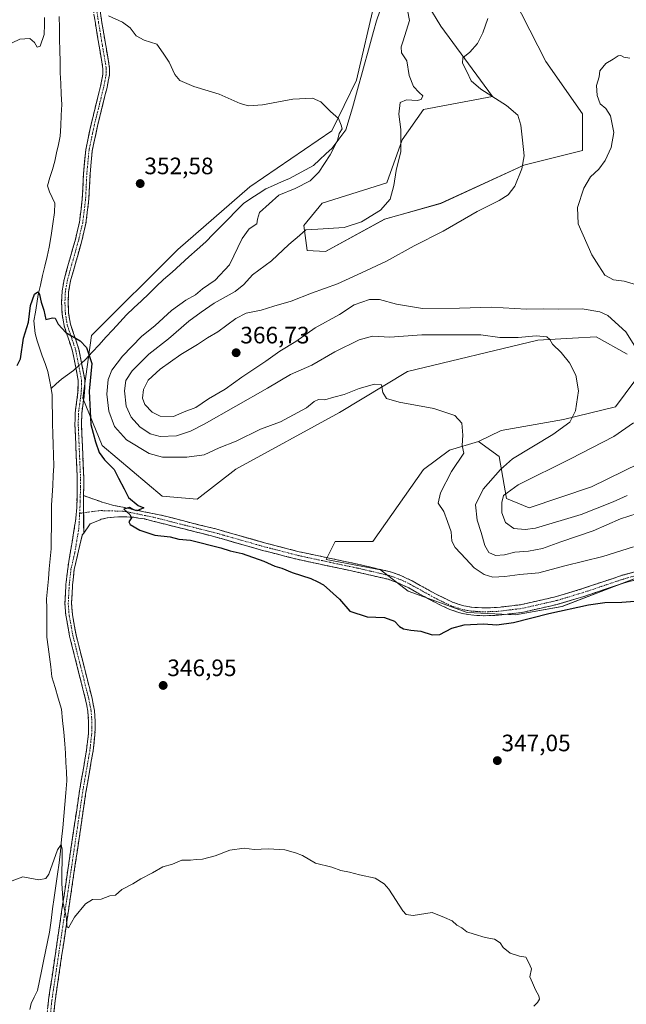
# Model space of a CAD drawing. Units: metres. Extents: x 618269 to 621739, y 4694735 to 4697107.
# Drawn here: x 619088 to 619343, y 4695388 to 4695803 of the extents above; entities that cross this region are included whole.
import ezdxf
from ezdxf.enums import TextEntityAlignment as Align

# ---------------------------------------------------------------- set-up
doc = ezdxf.new("R2010")
doc.units = ezdxf.units.M
doc.header["$MEASUREMENT"] = 0
doc.linetypes.add('TRAZO_Y_PUNTO', pattern=[1, 0.5, -0.25, 0, -0.25])
doc.linetypes.add('TRAZOSX2', pattern=[1.5, 1, -0.5])
for name, color, linetype, lineweight in [('Camino', 19, 'TRAZOSX2', 0), ('Camino Cxs', 19, 'Continuous', 0), ('Camino eje', 19, 'TRAZO_Y_PUNTO', 0), ('Carátula', 7, 'Continuous', 5), ('Corriente natural lineal', 142, 'Continuous', 13), ('Corriente natural lineal oculto', 19, 'TRAZO_Y_PUNTO', 13), ('Cultivos herbáceos CxS', 92, 'Continuous', 0), ('Curva de nivel maestra', 36, 'Continuous', 30), ('Curva de nivel normal', 36, 'Continuous', 0), ('Matorral CxS', 135, 'Continuous', 0), ('Punto de cota en terreno', 7, 'Continuous', 0), ('Rótulo de punto de cota en terreno', 19, 'Continuous', 0), ('Suelo desnudo CxS', 43, 'Continuous', 0)]:
    doc.layers.add(name, color=color, linetype=linetype, lineweight=lineweight)
doc.styles.add('Arial', font='txt', dxfattribs={"height": 0.2})

# ---------------------------------------------------------------- blocks, each defined once
blk = doc.blocks.new('*U150')
at = {"layer": 'Cultivos herbáceos CxS', "color": 92, "linetype": 'Continuous', "lineweight": 0}
for points in [[(619292.5033, 4695819.2503, 365.9897), (619309.6045, 4695785.8415, 368.2334), (619325.0309, 4695763.6527, 368.6841), (619325.0307, 4695748.2177, 368.768), (619300.2251, 4695741.9879, 365.9891), (619265.2873, 4695725.9543, 362.4142), (619241.6205, 4695719.2645, 361.1166), (619216.6345, 4695705.6301, 361.8957), (619208.9115, 4695706.0849, 361.1461), (619207.5489, 4695716.5379, 360.1081), (619215.2719, 4695726.0817, 359.2225), (619242.5729, 4695734.5905, 359.9863), (619248.9327, 4695752.7693, 360.3503), (619258.0189, 4695765.4951, 361.5827), (619287.0505, 4695771.0747, 364.8466), (619265.2453, 4695800.6165, 363.4526), (619259.7935, 4695809.7057, 362.6766)], [(619237.5337, 4695811.0697, 357.7701), (619229.8105, 4695777.8921, 356.3117), (619219.3613, 4695756.5323, 355.0493), (619184.8343, 4695732.8989, 353.2212), (619154.3965, 4695706.5403, 351.5832), (619118.0521, 4695670.1819, 350.4551), (619114.4179, 4695643.8221, 350.4387), (619122.5945, 4695623.8243, 351.2269), (619147.8599, 4695602.4333, 350.8361), (619162.5719, 4695601.1001, 350.9893), (619178.9265, 4695613.8257, 352.0737), (619222.5823, 4695637.7853, 354.0236), (619251.2033, 4695655.0561, 355.6924), (619306.1727, 4695668.2355, 359.6099), (619320.8015, 4695669.0481, 361.0282), (619330.7047, 4695669.5983, 362.1407), (619343.8773, 4695662.3241, 363.996)], [(619347.0151, 4695651.0913, 364.4024), (619338.8371, 4695640.1843, 363.2155), (619317.0311, 4695634.7307, 360.102), (619290.6825, 4695630.1859, 357.4134), (619281.1843, 4695625.5121, 356.5421), (619268.9187, 4695621.8761, 354.68), (619258.0155, 4695613.6953, 353.4888), (619236.6657, 4695583.2467, 351.2924), (619220.7637, 4695583.2459, 351.2309), (619216.9267, 4695575.7291, 350.5905), (619239.8433, 4695571.4289, 350.9811), (619251.4599, 4695562.3777, 350.6254), (619276.3915, 4695553.2985, 350.3035), (619296.7303, 4695552.3963, 349.975), (619316.3561, 4695555.9283, 349.9292), (619354.8379, 4695570.6021, 350.852)]]:
    blk.add_polyline3d(points, dxfattribs=at)
blk = doc.blocks.new('*U173')
at = {"layer": 'Curva de nivel normal', "color": 36, "linetype": 'Continuous', "lineweight": 0}
blk.add_polyline3d([(619304.52, 4695387.3, 345), (619306.01, 4695388.83, 345), (619306.92, 4695390.24, 345), (619306.65, 4695391.67, 345), (619305.14, 4695394.21, 345), (619303.98, 4695397.19, 345), (619302.86, 4695399.73, 345), (619303.52, 4695403.07, 345), (619302.38, 4695405.6, 345), (619301.08, 4695407.96, 345), (619298.48, 4695408.36, 345), (619294.45, 4695409.66, 345), (619291.56, 4695412.11, 345), (619290.36, 4695414, 345), (619287.94, 4695415.62, 345), (619283.96, 4695416.24, 345), (619279.27, 4695417.7, 345), (619276.29, 4695418.6, 345), (619274.15, 4695420.32, 345), (619272.08, 4695421.5, 345), (619270.11, 4695423.32, 345), (619266.87, 4695424.75, 345), (619261.6, 4695426.76, 345), (619253.58, 4695425.57, 345), (619250.64, 4695425.92, 345), (619249.31, 4695427.47, 345), (619243.35, 4695436.66, 345), (619241.46, 4695438.94, 345), (619237.64, 4695441.37, 345), (619230.96, 4695442.7, 345), (619226.77, 4695443.86, 345), (619223.2, 4695444.52, 345), (619219.32, 4695445.88, 345), (619212.54, 4695447.69, 345), (619206.99, 4695450.84, 345), (619204.03, 4695451.96, 345), (619199.55, 4695453.32, 345), (619192.51, 4695453.69, 345), (619186.65, 4695453.44, 345), (619182.4, 4695453.92, 345), (619176.32, 4695453.05, 345), (619170.18, 4695450.68, 345), (619164.84, 4695449.31, 345), (619162.17, 4695449.21, 345), (619159.84, 4695448.88, 345), (619156.17, 4695448.85, 345), (619152.17, 4695447.22, 345), (619148.17, 4695446.03, 345), (619143.84, 4695443.49, 345), (619138.84, 4695440.96, 345), (619135.5, 4695438.98, 345), (619130.84, 4695436.58, 345), (619128.17, 4695434.14, 345), (619125.84, 4695433.87, 345), (619122.17, 4695432.5, 345), (619118.5, 4695432.29, 345), (619115.5, 4695430.47, 345), (619110.84, 4695424.81, 345), (619108.41, 4695420.33, 345), (619107.73, 4695420.97, 345), (619107.47, 4695424.25, 345), (619106.08, 4695430.7, 345), (619105.55, 4695439.12, 345), (619105.66, 4695453.6, 345), (619105.27, 4695455.54, 345), (619103.69, 4695453.28, 345), (619100.13, 4695442.98, 345), (619098.81, 4695441.13, 345), (619095.84, 4695440.65, 345), (619089.17, 4695441.84, 345), (619079.72, 4695438.29, 345)], dxfattribs=at)
blk = doc.blocks.new('*U174')
at = {"layer": 'Curva de nivel normal', "color": 36, "linetype": 'Continuous', "lineweight": 0}
blk.add_polyline3d([(619348.04, 4695595.15, 360), (619341.07, 4695592.88, 360), (619329.52, 4695587.88, 360), (619315.86, 4695583.21, 360), (619308.19, 4695580.29, 360), (619302.19, 4695579.22, 360), (619296.52, 4695578.86, 360), (619292.19, 4695577.69, 360), (619288.38, 4695577.35, 360), (619285.54, 4695578.7, 360), (619283.77, 4695581.67, 360), (619282.24, 4695587.13, 360), (619280.58, 4695592.26, 360), (619279.94, 4695598.79, 360), (619283.2, 4695605.35, 360), (619290.39, 4695613.62, 360), (619295.54, 4695618.14, 360), (619312.44, 4695628.42, 360), (619319.66, 4695633.69, 360), (619322.06, 4695638.44, 360), (619323.27, 4695646.8, 360), (619322.21, 4695653.52, 360), (619319.54, 4695658.73, 360), (619316, 4695663.06, 360), (619312.34, 4695666.54, 360), (619311.28, 4695668.52, 360), (619309.94, 4695669.69, 360), (619305.51, 4695670.12, 360), (619297.87, 4695669.29, 360), (619290.19, 4695669.43, 360), (619282.21, 4695670.45, 360), (619269.68, 4695670.48, 360), (619257.33, 4695670.44, 360), (619243.85, 4695669.56, 360), (619236.51, 4695669.87, 360), (619230.85, 4695668.31, 360), (619220.67, 4695663.26, 360), (619210.87, 4695657.74, 360), (619201.95, 4695653.75, 360), (619192.25, 4695648.05, 360), (619165.5, 4695632.76, 360), (619159.74, 4695629.83, 360), (619153.85, 4695627.95, 360), (619147.02, 4695627.66, 360), (619142.73, 4695628.66, 360), (619138.42, 4695631.68, 360), (619134.85, 4695635.78, 360), (619132.73, 4695640.4, 360), (619131.93, 4695646.82, 360), (619132.5, 4695651.26, 360), (619135.19, 4695655.28, 360), (619142.17, 4695662.26, 360), (619150.5, 4695668.85, 360), (619159.14, 4695676.29, 360), (619164.23, 4695680, 360), (619169.76, 4695683.82, 360), (619178.58, 4695688.74, 360), (619182.29, 4695691.68, 360), (619185.96, 4695695.74, 360), (619193.91, 4695701.76, 360), (619201.24, 4695708.58, 360), (619205.78, 4695712.38, 360), (619208.42, 4695714.82, 360), (619213.45, 4695715.06, 360), (619224.56, 4695715.74, 360), (619231.89, 4695718.12, 360), (619239.86, 4695723.11, 360), (619243.92, 4695727.77, 360), (619245.55, 4695733.44, 360), (619246.43, 4695739.77, 360), (619248.48, 4695747.85, 360), (619248.46, 4695757.07, 360), (619247.54, 4695763.51, 360), (619248.18, 4695768.5, 360), (619250.81, 4695769.65, 360), (619255.32, 4695769.37, 360), (619257.06, 4695769.74, 360), (619257.65, 4695771.27, 360), (619256.1, 4695772.67, 360), (619253.76, 4695775.28, 360), (619251.97, 4695779.92, 360), (619251, 4695786.03, 360), (619248.66, 4695789.46, 360), (619248.54, 4695791.97, 360), (619249.46, 4695794.54, 360), (619252.05, 4695803.04, 360), (619251.31, 4695807.44, 360)], dxfattribs=at)
blk = doc.blocks.new('*U176')
at = {"layer": 'Curva de nivel normal', "color": 36, "linetype": 'Continuous', "lineweight": 0}
for points in [[(619343.8, 4695602.73, 365), (619337.96, 4695600.11, 365), (619324.49, 4695594.68, 365), (619305.14, 4695588.94, 365), (619300.86, 4695588.32, 365), (619296, 4695588.83, 365), (619292.48, 4695591.36, 365), (619291, 4695595.46, 365), (619290.94, 4695599.74, 365), (619291.73, 4695602.74, 365), (619297.85, 4695607.19, 365), (619319.96, 4695618.16, 365), (619338.17, 4695627.67, 365), (619346.52, 4695633.43, 365)], [(619347.01, 4695665.74, 365), (619343.3, 4695671.68, 365), (619335.61, 4695678.62, 365), (619332.25, 4695680.12, 365), (619324.92, 4695681.52, 365), (619314.72, 4695681.34, 365), (619308.36, 4695681.48, 365), (619301.34, 4695681.3, 365), (619286.6, 4695682.18, 365), (619273.2, 4695681.74, 365), (619257.55, 4695681.64, 365), (619246.58, 4695683.36, 365), (619239.45, 4695685.38, 365), (619235.25, 4695685.34, 365), (619228.83, 4695683.15, 365), (619222.64, 4695679.1, 365), (619212.3, 4695673.42, 365), (619204.16, 4695667.72, 365), (619197.44, 4695663.56, 365), (619191.54, 4695659.43, 365), (619181.44, 4695652.58, 365), (619174.45, 4695647.52, 365), (619167.44, 4695643.43, 365), (619161.98, 4695639.89, 365), (619157.14, 4695637.94, 365), (619152.6, 4695635.98, 365), (619146.94, 4695636.14, 365), (619143.58, 4695637.84, 365), (619140.58, 4695641.04, 365), (619139.5, 4695643.75, 365), (619139.96, 4695647.43, 365), (619141.98, 4695651.43, 365), (619146.97, 4695655.98, 365), (619155.67, 4695662.16, 365), (619162.77, 4695666.42, 365), (619167.01, 4695669.16, 365), (619171.34, 4695671.74, 365), (619178.85, 4695677.43, 365), (619183.18, 4695679.68, 365), (619189.51, 4695680.88, 365), (619194.85, 4695682.54, 365), (619202.18, 4695684.64, 365), (619210.85, 4695688.06, 365), (619221.75, 4695691.97, 365), (619231.79, 4695696.69, 365), (619242.42, 4695701.57, 365), (619254.04, 4695707.96, 365), (619266.24, 4695714.25, 365), (619280.66, 4695722.44, 365), (619289.84, 4695727.11, 365), (619293.68, 4695729.56, 365), (619296.42, 4695733.24, 365), (619299.49, 4695740.56, 365), (619300.48, 4695746, 365), (619299.68, 4695752.66, 365), (619299.04, 4695758.98, 365), (619297.74, 4695763.17, 365), (619292.95, 4695767.2, 365), (619282.18, 4695774.09, 365), (619278.04, 4695777.62, 365), (619276.29, 4695781.54, 365), (619274.46, 4695785.04, 365), (619274.57, 4695787.26, 365), (619277.54, 4695789.73, 365), (619280.79, 4695793.44, 365), (619283.02, 4695797.9, 365), (619285.13, 4695803.96, 365)]]:
    blk.add_polyline3d(points, dxfattribs=at)
blk = doc.blocks.new('*U177')
at = {"layer": 'Curva de nivel normal', "color": 36, "linetype": 'Continuous', "lineweight": 0}
blk.add_polyline3d([(619347.39, 4695691.7, 370), (619342.53, 4695693.12, 370), (619338.1, 4695693.67, 370), (619334.34, 4695695.61, 370), (619331.9, 4695699.58, 370), (619328.92, 4695704.18, 370), (619323.12, 4695717.37, 370), (619322.86, 4695724.2, 370), (619325.5, 4695732.4, 370), (619328.43, 4695737.06, 370), (619331.92, 4695740.42, 370), (619334.61, 4695743.95, 370), (619337.06, 4695749.44, 370), (619338.26, 4695755.85, 370), (619336.74, 4695762.87, 370), (619334.77, 4695766.02, 370), (619332.46, 4695767.9, 370), (619331.16, 4695771.5, 370), (619330.95, 4695775.72, 370), (619332.03, 4695779.36, 370), (619332.31, 4695781.82, 370), (619334.8, 4695785, 370), (619337.95, 4695786.82, 370), (619340.02, 4695788.12, 370), (619341.19, 4695788.26, 370), (619342.4, 4695787.64, 370), (619344.96, 4695787.21, 370)], dxfattribs=at)
blk = doc.blocks.new('*U184')
at = {"layer": 'Curva de nivel maestra', "color": 36, "linetype": 'Continuous', "lineweight": 30}
blk.add_polyline3d([(619086.71, 4695657.52, 350), (619088.1, 4695660.36, 350), (619089.34, 4695669.13, 350), (619091.46, 4695675.76, 350), (619092.3, 4695682.9, 350), (619094.03, 4695687.68, 350), (619095.44, 4695688.66, 350), (619096.17, 4695687.56, 350), (619096.92, 4695684.29, 350), (619098.02, 4695680.95, 350), (619098.86, 4695676.9, 350), (619101.58, 4695677.63, 350), (619102.76, 4695677.46, 350), (619104.01, 4695674.93, 350), (619107.23, 4695671.49, 350), (619113.31, 4695667.91, 350), (619115.93, 4695665.19, 350), (619118.14, 4695658.33, 350), (619117.14, 4695646.78, 350), (619117.76, 4695632.61, 350), (619119.77, 4695625.36, 350), (619121.3, 4695620.89, 350), (619123.54, 4695617.74, 350), (619127.62, 4695613.68, 350), (619129.42, 4695609.96, 350), (619131.82, 4695605.56, 350), (619133.64, 4695601.82, 350), (619137.71, 4695598.52, 350), (619140.1, 4695597.46, 350), (619137.19, 4695596.3, 350), (619135.54, 4695596.8, 350), (619134.14, 4695597.72, 350), (619131.76, 4695597, 350), (619134.28, 4695594.66, 350), (619134.98, 4695593.23, 350), (619133.73, 4695591.66, 350), (619134.33, 4695590.5, 350), (619138.46, 4695588.14, 350), (619144.69, 4695586.05, 350), (619151.22, 4695585.25, 350), (619154.92, 4695584.32, 350), (619159.84, 4695583.82, 350), (619172.51, 4695580.61, 350), (619176.51, 4695579.38, 350), (619181.51, 4695578.21, 350), (619190.72, 4695575.03, 350), (619195.36, 4695572.96, 350), (619198.24, 4695572.08, 350), (619202.57, 4695570.29, 350), (619210.51, 4695567.75, 350), (619213.43, 4695566.34, 350), (619215.81, 4695565.05, 350), (619222.54, 4695559.01, 350), (619226.95, 4695553.98, 350), (619234.21, 4695551.55, 350), (619241.62, 4695551.21, 350), (619245.82, 4695549.68, 350), (619247.83, 4695547.47, 350), (619249.54, 4695546.45, 350), (619252.64, 4695545.88, 350), (619256.9, 4695545.5, 350), (619261.6, 4695543.96, 350), (619264.86, 4695544.07, 350), (619269.86, 4695546.71, 350), (619275.19, 4695548.15, 350), (619283.29, 4695548.57, 350), (619288.94, 4695548.22, 350), (619295.96, 4695549.09, 350), (619310.83, 4695552.91, 350), (619327.47, 4695556.62, 350), (619334.38, 4695557.58, 350), (619341.61, 4695557.75, 350), (619362, 4695559.22, 350)], dxfattribs=at)
blk = doc.blocks.new('5PATER')
at = {"layer": 'Carátula', "linetype": 'Continuous', "lineweight": 5}
h = blk.add_hatch(color=250, dxfattribs=at)
edge = h.paths.add_edge_path()
edge.add_ellipse((0, 0.01), major_axis=(-1.33, -1.34), ratio=0.999422, start_angle=0, end_angle=360)

msp = doc.modelspace()

# ---------------------------------------------------------------- linework, layer by layer
at = {"layer": 'Camino', "color": 19, "linetype": 'TRAZOSX2', "lineweight": 0}
for points in [[(619118.61, 4695826.97), (619122.45, 4695802.27), (619125.7, 4695782.85), (619125.62, 4695780.02), (619124.6, 4695774.83), (619120.58, 4695758.56), (619119.1, 4695751.48), (619118.39, 4695748.11), (619117.47, 4695738.38), (619116.97, 4695727.72), (619115.72, 4695717.55), (619114, 4695710.16), (619109.25, 4695693.26), (619108.44, 4695688.61), (619108.24, 4695684.25), (619108.44, 4695679.57), (619109.2, 4695674.99), (619112.77, 4695664.34), (619115.29, 4695651.45), (619115.13, 4695646.02), (619113.95, 4695637.34), (619113.87, 4695632.59), (619114.81, 4695610.39), (619114.74, 4695602.67)], [(619098.96, 4695380.01), (619099.98, 4695389.96), (619112.98, 4695477.95), (619116, 4695495.44), (619116.76, 4695502.26), (619116.86, 4695507.25), (619116.53, 4695511.64), (619115.58, 4695516.57), (619108.85, 4695543.32), (619107.25, 4695552.17), (619106.87, 4695557.15), (619107.3, 4695565.24), (619108.03, 4695571.85), (619111.32, 4695591.92), (619111.92, 4695597.47), (619112.03, 4695610.34), (619111.09, 4695632.55), (619111.18, 4695637.56), (619112.36, 4695646.25), (619112.51, 4695651.22), (619110.08, 4695663.63), (619106.5, 4695674.32), (619105.67, 4695679.29), (619105.46, 4695684.25), (619105.68, 4695688.91), (619106.53, 4695693.87), (619111.31, 4695710.86), (619112.98, 4695718.03), (619114.2, 4695727.96), (619114.7, 4695738.58), (619115.64, 4695748.53), (619117.88, 4695759.18), (619121.89, 4695775.43), (619122.85, 4695780.33), (619122.91, 4695782.66), (619119.71, 4695801.82), (619118.12, 4695812.01)], [(619114.74, 4695602.67), (619121.53, 4695600.26), (619122.63, 4695599.88), (619127.43, 4695598.54), (619149.82, 4695593.88), (619156.38, 4695592.13), (619159.48, 4695591.31), (619170.47, 4695588.61), (619191.01, 4695582.77), (619205.53, 4695579.02), (619207.86, 4695578.52), (619230.79, 4695573.63), (619244.05, 4695570.54), (619248.76, 4695568.84), (619253.27, 4695566.66), (619263.38, 4695561.04), (619270.25, 4695557.69), (619275.02, 4695556.17), (619278.28, 4695555.61), (619283.27, 4695555.27), (619289.31, 4695555.51), (619298.89, 4695556.66), (619313.52, 4695559.95), (619324.55, 4695563.28), (619341.73, 4695569.05), (619365.21, 4695575.52)], [(619366.21, 4695572.37), (619342.7, 4695565.89), (619325.55, 4695560.13), (619314.36, 4695556.76), (619299.45, 4695553.4), (619289.57, 4695552.22), (619283.22, 4695551.96), (619277.88, 4695552.33), (619274.24, 4695552.95), (619269.02, 4695554.61), (619261.86, 4695558.11), (619251.75, 4695563.73), (619247.47, 4695565.79), (619243.12, 4695567.36), (619230.07, 4695570.41), (619204.78, 4695575.8), (619190.14, 4695579.58), (619169.57, 4695585.44), (619140.36, 4695592.81), (619135.42, 4695593.59), (619130.41, 4695593.77), (619124.61, 4695593.29), (619122.18, 4695592.71), (619121.66, 4695592.48), (619117.57, 4695590.7), (619114.77, 4695586.86)], [(619114.77, 4695586.86), (619114.15, 4695586.02), (619110.78, 4695571.47), (619110.07, 4695565.01), (619109.65, 4695557.18), (619110.01, 4695552.52), (619111.56, 4695543.91), (619118.3, 4695517.17), (619119.29, 4695512.01), (619119.64, 4695507.32), (619119.53, 4695502.07), (619118.75, 4695495.05), (619115.72, 4695477.51), (619102.73, 4695389.62), (619101.73, 4695379.82)]]:
    msp.add_lwpolyline(points, dxfattribs=at)
at = {"layer": 'Camino Cxs', "color": 19, "linetype": 'Continuous', "lineweight": 0}
msp.add_lwpolyline([(619114.74, 4695602.67), (619114.77, 4695586.86)], dxfattribs=at)
for points in [[(619099.64, 4695386.64, 344.26), (619099.98, 4695389.96, 344.29), (619100.7, 4695394.85, 344.33), (619101.42, 4695399.74, 344.43), (619102.15, 4695404.63, 344.5), (619102.87, 4695409.51, 344.57), (619103.59, 4695414.4, 344.65), (619104.31, 4695419.29, 344.74), (619105.04, 4695424.18, 344.83), (619105.76, 4695429.07, 344.91), (619106.48, 4695433.96, 345.05), (619107.2, 4695438.84, 345.09), (619107.92, 4695443.73, 345.08), (619108.65, 4695448.62, 345.18), (619109.37, 4695453.51, 345.28), (619110.09, 4695458.4, 345.41), (619110.81, 4695463.29, 345.6), (619111.54, 4695468.17, 345.76), (619112.26, 4695473.06, 345.78), (619112.98, 4695477.95, 345.8), (619113.74, 4695482.32, 345.81), (619114.49, 4695486.7, 345.87), (619115.25, 4695491.07, 345.99), (619116, 4695495.44, 346.15), (619116.38, 4695498.85, 346.29), (619116.76, 4695502.26, 346.35), (619116.86, 4695507.25, 346.42), (619116.53, 4695511.64, 346.44), (619116.06, 4695514.11, 346.41), (619115.58, 4695516.57, 346.42), (619114.46, 4695521.03, 346.48), (619113.34, 4695525.49, 346.63), (619112.22, 4695529.95, 346.77), (619111.09, 4695534.4, 346.87), (619109.97, 4695538.86, 346.9), (619108.85, 4695543.32, 347), (619108.05, 4695547.75, 347.08), (619107.25, 4695552.17, 347.22), (619106.87, 4695557.15, 347.51), (619107.09, 4695561.2, 347.65), (619107.3, 4695565.24, 347.7), (619107.67, 4695568.55, 347.74), (619108.03, 4695571.85, 347.88), (619108.69, 4695575.86, 348.04), (619109.35, 4695579.88, 348.17), (619110, 4695583.89, 348.29), (619110.66, 4695587.91, 348.4), (619111.32, 4695591.92, 348.5), (619111.62, 4695594.7, 348.48), (619111.92, 4695597.47, 348.42), (619111.96, 4695601.76, 348.64), (619111.99, 4695606.05, 348.88), (619112.03, 4695610.34, 349), (619111.84, 4695614.78, 349.06), (619111.65, 4695619.22, 349.16), (619111.47, 4695623.67, 349.28), (619111.28, 4695628.11, 349.38), (619111.09, 4695632.55, 349.35), (619111.14, 4695635.06, 349.26), (619111.18, 4695637.56, 349.11), (619111.77, 4695641.91, 349.28), (619112.36, 4695646.25, 349.47), (619112.51, 4695651.22, 349.46), (619111.7, 4695655.36, 349.42), (619110.89, 4695659.49, 349.54), (619110.08, 4695663.63, 349.59), (619108.89, 4695667.19, 349.76), (619107.69, 4695670.76, 349.95), (619106.5, 4695674.32, 350.09), (619106.09, 4695676.81, 350.13), (619105.67, 4695679.29, 350.19), (619105.46, 4695684.25, 350.4), (619105.68, 4695688.91, 350.54), (619106.11, 4695691.39, 350.62), (619106.53, 4695693.87, 350.71), (619107.73, 4695698.12, 350.87), (619108.92, 4695702.37, 350.94), (619110.12, 4695706.61, 351.25), (619111.31, 4695710.86, 351.5), (619112.15, 4695714.45, 351.62), (619112.98, 4695718.03, 351.67), (619113.39, 4695721.34, 351.66), (619113.79, 4695724.65, 351.69), (619114.2, 4695727.96, 351.76), (619114.37, 4695731.5, 351.9), (619114.53, 4695735.04, 352.11), (619114.7, 4695738.58, 352.39), (619115.17, 4695743.56, 352.58), (619115.64, 4695748.53, 352.76), (619116.39, 4695752.08, 352.88), (619117.13, 4695755.63, 352.93), (619117.88, 4695759.18, 352.99), (619118.88, 4695763.24, 353.19), (619119.89, 4695767.31, 353.41), (619120.89, 4695771.37, 353.48), (619121.89, 4695775.43, 353.61), (619122.85, 4695780.33, 353.8), (619122.91, 4695782.66, 353.9), (619122.11, 4695787.45, 354.04), (619121.31, 4695792.24, 354.23), (619120.51, 4695797.03, 354.46), (619119.71, 4695801.82, 354.61), (619119.18, 4695805.22, 354.62)], [(619121.68, 4695807.21, 354.92), (619122.45, 4695802.27, 354.72), (619123.26, 4695797.42, 354.56), (619124.08, 4695792.56, 354.35), (619124.89, 4695787.71, 354.17), (619125.7, 4695782.85, 354.03), (619125.62, 4695780.02, 353.95), (619125.11, 4695777.43, 353.86), (619124.6, 4695774.83, 353.77), (619123.6, 4695770.76, 353.66), (619122.59, 4695766.7, 353.5), (619121.59, 4695762.63, 353.35), (619120.58, 4695758.56, 353.26), (619119.84, 4695755.02, 353.12), (619119.1, 4695751.48, 352.99), (619118.39, 4695748.11, 352.84), (619117.93, 4695743.25, 352.65), (619117.47, 4695738.38, 352.47), (619117.3, 4695734.83, 352.33), (619117.14, 4695731.27, 352.24), (619116.97, 4695727.72, 352.17), (619116.55, 4695724.33, 352.07), (619116.14, 4695720.94, 351.95), (619115.72, 4695717.55, 351.86), (619114.86, 4695713.86, 351.78), (619114, 4695710.16, 351.62), (619112.81, 4695705.94, 351.43), (619111.63, 4695701.71, 351.29), (619110.44, 4695697.49, 351.11), (619109.25, 4695693.26, 350.89), (619108.44, 4695688.61, 350.69), (619108.24, 4695684.25, 350.53), (619108.44, 4695679.57, 350.33), (619109.2, 4695674.99, 350.17), (619110.39, 4695671.44, 350.04), (619111.58, 4695667.89, 349.91), (619112.77, 4695664.34, 349.83), (619113.61, 4695660.04, 349.69), (619114.45, 4695655.75, 349.62), (619115.29, 4695651.45, 349.72), (619115.21, 4695648.74, 349.76), (619115.13, 4695646.02, 349.73), (619114.54, 4695641.68, 349.6), (619113.95, 4695637.34, 349.48), (619113.87, 4695632.59, 349.6), (619114.06, 4695628.15, 349.54), (619114.25, 4695623.71, 349.36), (619114.43, 4695619.27, 349.22), (619114.62, 4695614.83, 349.13), (619114.81, 4695610.39, 349.07), (619114.78, 4695606.53, 349), (619114.74, 4695602.67, 348.9), (619114.75, 4695598.72, 348.76), (619114.75, 4695594.77, 348.76), (619114.76, 4695590.82, 348.76), (619114.77, 4695586.86, 348.75), (619114.15, 4695586.02, 348.7), (619113.03, 4695581.17, 348.5), (619111.9, 4695576.32, 348.25), (619110.78, 4695571.47, 348.05), (619110.43, 4695568.24, 347.96), (619110.07, 4695565.01, 347.85), (619109.86, 4695561.1, 347.74), (619109.65, 4695557.18, 347.62), (619110.01, 4695552.52, 347.42), (619110.79, 4695548.22, 347.23), (619111.56, 4695543.91, 347.14), (619112.68, 4695539.45, 347.06), (619113.81, 4695535, 347), (619114.93, 4695530.54, 346.9), (619116.05, 4695526.08, 346.82), (619117.18, 4695521.63, 346.72), (619118.3, 4695517.17, 346.57), (619118.8, 4695514.59, 346.5), (619119.29, 4695512.01, 346.46), (619119.64, 4695507.32, 346.4), (619119.59, 4695504.7, 346.36), (619119.53, 4695502.07, 346.33), (619119.14, 4695498.56, 346.29), (619118.75, 4695495.05, 346.23), (619117.99, 4695490.67, 346.14), (619117.24, 4695486.28, 346.07), (619116.48, 4695481.9, 346.01), (619115.72, 4695477.51, 345.9), (619115, 4695472.63, 345.81), (619114.28, 4695467.74, 345.72), (619113.56, 4695462.86, 345.66), (619112.83, 4695457.98, 345.55), (619112.11, 4695453.1, 345.49), (619111.39, 4695448.21, 345.42), (619110.67, 4695443.33, 345.24), (619109.95, 4695438.45, 345.14), (619109.23, 4695433.57, 345.08), (619108.5, 4695428.68, 344.97), (619107.78, 4695423.8, 344.92), (619107.06, 4695418.92, 344.89), (619106.34, 4695414.03, 344.78), (619105.62, 4695409.15, 344.62), (619104.9, 4695404.27, 344.5), (619104.17, 4695399.39, 344.41), (619103.45, 4695394.5, 344.35), (619102.73, 4695389.62, 344.29), (619102.23, 4695384.72, 344.24)], [(619347.4, 4695567.19, 350.78), (619342.7, 4695565.89, 350.64), (619338.41, 4695564.45, 350.48), (619334.13, 4695563.01, 350.45), (619329.84, 4695561.57, 350.43), (619325.55, 4695560.13, 350.33), (619321.82, 4695559.01, 350.39), (619318.09, 4695557.88, 350.46), (619314.36, 4695556.76, 350.38), (619310.63, 4695555.92, 350.3), (619306.91, 4695555.08, 350.3), (619303.18, 4695554.24, 350.33), (619299.45, 4695553.4, 350.39), (619294.51, 4695552.81, 350.45), (619289.57, 4695552.22, 350.39), (619286.4, 4695552.09, 350.35), (619283.22, 4695551.96, 350.35), (619280.55, 4695552.15, 350.38), (619277.88, 4695552.33, 350.4), (619274.24, 4695552.95, 350.49), (619271.63, 4695553.78, 350.58), (619269.02, 4695554.61, 350.58), (619265.44, 4695556.36, 350.63), (619261.86, 4695558.11, 350.69), (619258.49, 4695559.98, 350.7), (619255.12, 4695561.86, 350.78), (619251.75, 4695563.73, 350.88), (619247.47, 4695565.79, 350.82), (619243.12, 4695567.36, 350.9), (619238.77, 4695568.38, 350.94), (619234.42, 4695569.39, 350.84), (619230.07, 4695570.41, 350.69), (619225.86, 4695571.31, 350.58), (619221.64, 4695572.21, 350.54), (619217.43, 4695573.11, 350.53), (619213.21, 4695574, 350.51), (619209, 4695574.9, 350.47), (619204.78, 4695575.8, 350.41), (619201.12, 4695576.75, 350.37), (619197.46, 4695577.69, 350.38), (619193.8, 4695578.64, 350.38), (619190.14, 4695579.58, 350.33), (619186.03, 4695580.75, 350.25), (619181.91, 4695581.92, 350.21), (619177.8, 4695583.1, 350.26), (619173.68, 4695584.27, 350.24), (619169.57, 4695585.44, 350.19), (619165.4, 4695586.49, 350.15), (619161.22, 4695587.55, 350.14), (619157.05, 4695588.6, 350.21), (619152.88, 4695589.65, 350.23), (619148.71, 4695590.7, 350.12), (619144.53, 4695591.76, 350.07), (619140.36, 4695592.81, 350.09), (619137.89, 4695593.2, 350.03), (619135.42, 4695593.59, 349.93), (619132.92, 4695593.68, 349.79), (619130.41, 4695593.77, 349.66), (619127.51, 4695593.53, 349.48), (619124.61, 4695593.29, 349.33), (619122.18, 4695592.71, 349.24), (619121.66, 4695592.48, 349.23), (619117.57, 4695590.7, 348.97), (619114.77, 4695586.86, 348.75), (619114.76, 4695590.82, 348.76), (619114.75, 4695594.77, 348.76), (619114.75, 4695598.72, 348.76), (619114.74, 4695602.67, 348.9), (619118.14, 4695601.47, 349.11), (619121.53, 4695600.26, 349.34), (619122.63, 4695599.88, 349.41), (619127.43, 4695598.54, 349.73), (619131.91, 4695597.61, 349.8), (619136.39, 4695596.68, 349.83), (619140.86, 4695595.74, 350.09), (619145.34, 4695594.81, 350.13), (619149.82, 4695593.88, 350.1), (619153.1, 4695593.01, 350.17), (619156.38, 4695592.13, 350.27), (619159.48, 4695591.31, 350.31), (619163.14, 4695590.41, 350.31), (619166.81, 4695589.51, 350.31), (619170.47, 4695588.61, 350.32), (619174.58, 4695587.44, 350.35), (619178.69, 4695586.27, 350.38), (619182.79, 4695585.11, 350.4), (619186.9, 4695583.94, 350.42), (619191.01, 4695582.77, 350.46), (619195.85, 4695581.52, 350.52), (619200.69, 4695580.27, 350.52), (619205.53, 4695579.02, 350.51), (619207.86, 4695578.52, 350.52), (619212.45, 4695577.54, 350.57), (619217.03, 4695576.56, 350.64), (619221.62, 4695575.59, 350.68), (619226.2, 4695574.61, 350.72), (619230.79, 4695573.63, 350.81), (619235.21, 4695572.6, 350.93), (619239.63, 4695571.57, 351), (619244.05, 4695570.54, 351.04), (619246.41, 4695569.69, 351.04), (619248.76, 4695568.84, 351.04), (619251.02, 4695567.75, 351.01), (619253.27, 4695566.66, 351.01), (619256.64, 4695564.79, 351), (619260.01, 4695562.91, 350.94), (619263.38, 4695561.04, 350.89), (619266.82, 4695559.37, 350.85), (619270.25, 4695557.69, 350.75), (619272.64, 4695556.93, 350.74), (619275.02, 4695556.17, 350.72), (619278.28, 4695555.61, 350.73), (619280.78, 4695555.44, 350.75), (619283.27, 4695555.27, 350.74), (619286.29, 4695555.39, 350.76), (619289.31, 4695555.51, 350.82), (619294.1, 4695556.09, 350.84), (619298.89, 4695556.66, 350.71), (619303.77, 4695557.76, 350.68), (619308.64, 4695558.85, 350.75), (619313.52, 4695559.95, 350.84), (619317.2, 4695561.06, 350.85), (619320.87, 4695562.17, 350.75), (619324.55, 4695563.28, 350.76), (619328.85, 4695564.72, 350.91), (619333.14, 4695566.17, 350.9), (619337.44, 4695567.61, 350.89), (619341.73, 4695569.05, 351.06), (619346.43, 4695570.34, 351.22)]]:
    msp.add_polyline3d(points, dxfattribs=at)
at = {"layer": 'Camino eje', "color": 19, "linetype": 'TRAZO_Y_PUNTO', "lineweight": 0}
for points in [[(619120.29, 4695807.14), (619121.08, 4695802.05), (619122.68, 4695792.47), (619124.31, 4695782.76), (619124.27, 4695781.34), (619124.24, 4695780.18), (619123.25, 4695775.13), (619121.76, 4695769.09), (619119.23, 4695758.87), (619118.49, 4695755.33), (619117.02, 4695748.32), (619116.09, 4695738.48), (619115.59, 4695727.84), (619114.35, 4695717.79), (619112.66, 4695710.51), (619110.28, 4695702.06), (619107.89, 4695693.57), (619107.49, 4695691.24), (619107.06, 4695688.76), (619106.95, 4695686.43), (619106.85, 4695684.25), (619107.06, 4695679.43), (619107.44, 4695677.14), (619107.85, 4695674.66), (619111.43, 4695663.99), (619113.9, 4695651.34), (619113.75, 4695646.14), (619112.57, 4695637.45), (619112.52, 4695634.95), (619112.48, 4695632.57), (619113.42, 4695610.37), (619113.39, 4695606.51), (619113.33, 4695600.07), (619113.07, 4695595.18)], [(619365.71, 4695573.95), (619342.22, 4695567.47), (619325.05, 4695561.71), (619319.54, 4695560.04), (619313.94, 4695558.36), (619306.63, 4695556.71), (619299.17, 4695555.03), (619294.23, 4695554.44), (619289.44, 4695553.87), (619286.42, 4695553.75), (619283.25, 4695553.62), (619280.58, 4695553.8), (619278.08, 4695553.97), (619276.45, 4695554.25), (619274.63, 4695554.56), (619269.64, 4695556.15), (619266.06, 4695557.9), (619262.62, 4695559.58), (619252.51, 4695565.2), (619250.37, 4695566.23), (619248.12, 4695567.32), (619243.59, 4695568.95), (619236.96, 4695570.5), (619230.43, 4695572.02), (619206.32, 4695577.16), (619205.16, 4695577.41), (619190.58, 4695581.18), (619180.29, 4695584.11), (619170.02, 4695587.03), (619164.53, 4695588.38), (619162.98, 4695588.79), (619148.37, 4695592.47), (619145.09, 4695593.35), (619133.9, 4695595.68), (619131.43, 4695596.07), (619121.72, 4695596.35), (619114.75, 4695595.41)], [(619113.07, 4695595.18), (619112.74, 4695588.97), (619111.09, 4695578.94), (619109.41, 4695571.66), (619108.69, 4695565.13), (619108.26, 4695557.17), (619108.45, 4695554.68), (619108.63, 4695552.35), (619109.43, 4695547.92), (619110.21, 4695543.62), (619113.57, 4695530.24), (619116.94, 4695516.87), (619117.42, 4695514.41), (619117.91, 4695511.83), (619118.25, 4695507.29), (619118.2, 4695504.79), (619118.15, 4695502.17), (619117.38, 4695495.25), (619114.35, 4695477.73), (619107.86, 4695433.79), (619101.36, 4695389.79), (619100.86, 4695384.89)], [(619114.75, 4695595.41), (619113.07, 4695595.18)]]:
    msp.add_lwpolyline(points, dxfattribs=at)
at = {"layer": 'Corriente natural lineal', "color": 142, "linetype": 'Continuous', "lineweight": 13}
for points in [[(619104.43, 4695804.69, 353.29), (619104.52, 4695799.94, 353.33), (619104.62, 4695795.2, 353.17), (619104.71, 4695790.45, 353.01), (619104.81, 4695785.71, 353), (619104.9, 4695780.96, 352.87), (619105.1, 4695776.5, 352.65), (619105.3, 4695772.05, 352.5), (619105.5, 4695767.59, 352.39), (619105.31, 4695763.15, 352.31), (619105.11, 4695758.71, 352.26), (619104.92, 4695754.27, 352.26), (619104.15, 4695750.75, 352.2), (619103.37, 4695747.22, 351.99), (619102.6, 4695743.7, 351.65), (619101.57, 4695740.26, 351.33), (619100.55, 4695736.81, 351.23), (619099.52, 4695733.37, 351.12), (619100.33, 4695730.77, 351.06), (619101.47, 4695728.4, 350.72), (619102.61, 4695726.02, 350.68), (619102.43, 4695722.14, 350.58), (619101.71, 4695717.24, 350.45), (619101, 4695712.35, 350.39), (619100.28, 4695707.45, 350.32), (619099.35, 4695703.46, 350.29), (619098.42, 4695699.47, 350.21), (619097.48, 4695695.47, 350.16), (619096.55, 4695691.48, 350.08), (619095.62, 4695687.49, 350.07), (619095.02, 4695683.77, 349.95), (619094.42, 4695680.06, 349.81), (619093.82, 4695676.34, 349.71), (619094.04, 4695673.69, 349.62), (619094.26, 4695671.04, 349.4), (619095.21, 4695667.99, 349.14), (619096.15, 4695664.94, 348.84), (619097.34, 4695661.65, 348.77), (619098.53, 4695658.36, 348.81), (619099.72, 4695655.07, 348.68), (619100.37, 4695651.47, 348.54), (619101.02, 4695647.87, 348.43)], [(619239.64, 4695807.06, 357.69), (619238.21, 4695802.97, 357.56), (619236.95, 4695798.39, 356.94), (619235.69, 4695793.8, 356.55), (619234.43, 4695789.22, 356.52), (619233.17, 4695784.63, 356.43), (619231.9, 4695780.05, 356.23), (619230.64, 4695775.46, 355.91), (619229.38, 4695770.88, 355.8), (619228.12, 4695766.29, 355.73), (619226.67, 4695761.6, 355.33), (619225.22, 4695756.9, 355.24), (619222.33, 4695753.08, 355.05), (619219.43, 4695749.25, 354.95), (619216.83, 4695746.8, 354.47), (619214.22, 4695744.35, 354.31), (619211.62, 4695741.9, 353.99), (619208.25, 4695740.08, 353.82), (619204.88, 4695738.27, 353.72), (619201.51, 4695736.45, 353.64), (619198.16, 4695734.97, 353.49), (619194.82, 4695733.49, 353.35), (619191.47, 4695732.01, 353.32), (619188.36, 4695729.98, 353.18), (619185.24, 4695727.94, 353.06), (619182.13, 4695725.91, 352.71), (619178.94, 4695722.67, 352.56), (619175.75, 4695719.42, 352.27), (619172.57, 4695716.18, 352.3), (619169.38, 4695712.93, 352.18), (619166.19, 4695709.69, 351.98), (619162.65, 4695706.51, 351.81), (619159.11, 4695703.33, 351.56), (619155.56, 4695700.14, 351.81), (619152.02, 4695696.96, 351.7), (619148.48, 4695693.78, 351.49), (619145.35, 4695690.81, 351.32), (619142.22, 4695687.83, 351.33), (619139.09, 4695684.86, 351.18), (619135.96, 4695681.88, 351.18), (619132.83, 4695678.91, 351.07), (619129.94, 4695675.77, 350.9), (619127.05, 4695672.62, 350.78), (619124.17, 4695669.48, 350.66), (619121.28, 4695666.33, 350.46), (619118.39, 4695663.19, 350.11), (619115.5, 4695660.04, 349.74), (619113.89, 4695658.59, 349.63)], [(619111.49, 4695656.41, 349.46), (619110.46, 4695655.48, 349.29), (619107.94, 4695653.62, 348.92), (619105.41, 4695651.76, 348.67), (619103.22, 4695649.82, 348.52), (619101.02, 4695647.87, 348.43)], [(619101.02, 4695647.87, 348.43), (619101.51, 4695645.17, 348.31), (619101.53, 4695641.13, 348.21), (619101.56, 4695637.09, 348.15), (619101.58, 4695633.05, 348.08), (619101.73, 4695628.61, 348.02), (619101.88, 4695624.17, 347.95), (619102.03, 4695619.73, 347.84), (619102.18, 4695615.29, 347.68), (619101.95, 4695611.12, 347.58), (619101.72, 4695606.95, 347.54), (619101.48, 4695602.77, 347.49), (619101.25, 4695598.6, 347.47), (619101.19, 4695593.99, 347.47), (619101.14, 4695589.38, 347.48), (619101.08, 4695584.77, 347.34), (619101.02, 4695580.16, 347.12), (619100.65, 4695575.94, 347.02), (619100.28, 4695571.73, 346.99), (619099.91, 4695567.51, 346.93), (619099.54, 4695563.3, 346.83), (619099.17, 4695559.08, 346.72), (619099.19, 4695555.06, 346.65), (619099.2, 4695551.04, 346.61), (619099.22, 4695547.02, 346.54), (619099.23, 4695543, 346.42), (619099.78, 4695538.82, 346.26), (619100.32, 4695534.64, 346.19), (619100.87, 4695530.46, 346.12), (619101.41, 4695526.28, 346.01), (619102.74, 4695521.73, 345.95), (619104.06, 4695517.19, 345.91), (619105.39, 4695512.64, 345.83), (619105.88, 4695507.74, 345.76), (619106.36, 4695502.83, 345.66), (619106.85, 4695497.93, 345.57), (619107.06, 4695494.02, 345.5), (619107.26, 4695490.11, 345.46), (619107.47, 4695486.2, 345.42), (619107.67, 4695482.29, 345.37), (619107.23, 4695477.36, 345.28), (619106.8, 4695472.42, 345.18), (619106.36, 4695467.49, 345.1), (619105.92, 4695462.55, 345.05), (619105.49, 4695457.62, 345.01), (619105.05, 4695452.68, 345), (619104.38, 4695447.81, 344.99), (619103.7, 4695442.94, 344.94), (619103.03, 4695438.07, 344.91), (619102.35, 4695433.19, 344.84), (619101.68, 4695428.32, 344.7), (619101, 4695423.45, 344.61), (619100.33, 4695418.58, 344.55), (619099.49, 4695414.47, 344.54), (619098.64, 4695410.35, 344.51), (619097.8, 4695406.24, 344.36), (619096.95, 4695402.12, 344.13), (619096.11, 4695398.01, 344.1), (619095.26, 4695393.89, 344.12), (619093.97, 4695391.13, 344.16), (619092.68, 4695388.37, 343.96), (619092.14, 4695385.88, 343.72)]]:
    msp.add_polyline3d(points, dxfattribs=at)
at = {"layer": 'Corriente natural lineal oculto', "color": 19, "linetype": 'TRAZO_Y_PUNTO', "lineweight": 13}
msp.add_polyline3d([(619113.89, 4695658.59, 349.63), (619111.49, 4695656.41, 349.46)], dxfattribs=at)
at = {"layer": 'Cultivos herbáceos CxS', "color": 92, "linetype": 'Continuous', "lineweight": 0}
for points in [[(619292.5, 4695819.25, 365.99), (619309.6, 4695785.84, 368.23), (619325.03, 4695763.65, 368.68), (619325.03, 4695748.22, 368.77), (619300.23, 4695741.99, 365.99), (619265.29, 4695725.95, 362.41), (619241.62, 4695719.26, 361.12), (619216.63, 4695705.63, 361.9), (619208.91, 4695706.08, 361.15), (619207.55, 4695716.54, 360.11), (619215.27, 4695726.08, 359.22), (619242.57, 4695734.59, 359.99), (619248.93, 4695752.77, 360.35), (619258.02, 4695765.5, 361.58), (619287.05, 4695771.07, 364.85), (619265.25, 4695800.62, 363.45), (619259.79, 4695809.71, 362.68)], [(619237.53, 4695811.07, 357.77), (619229.81, 4695777.89, 356.31), (619219.36, 4695756.53, 355.05), (619184.83, 4695732.9, 353.22), (619154.4, 4695706.54, 351.58), (619118.05, 4695670.18, 350.46), (619114.42, 4695643.82, 350.44), (619122.59, 4695623.82, 351.23), (619147.86, 4695602.43, 350.84), (619162.57, 4695601.1, 350.99), (619178.93, 4695613.83, 352.07), (619222.58, 4695637.79, 354.02), (619251.2, 4695655.06, 355.69), (619306.17, 4695668.24, 359.61), (619320.8, 4695669.05, 361.03), (619330.7, 4695669.6, 362.14), (619343.88, 4695662.32, 364)], [(619347.02, 4695651.09, 364.4), (619338.84, 4695640.18, 363.22), (619317.03, 4695634.73, 360.1), (619290.68, 4695630.19, 357.41), (619281.18, 4695625.51, 356.54)], [(619281.18, 4695625.51, 356.54), (619268.92, 4695621.88, 354.68), (619258.02, 4695613.7, 353.49), (619236.67, 4695583.25, 351.29), (619220.76, 4695583.25, 351.23), (619216.93, 4695575.73, 350.59), (619239.84, 4695571.43, 350.98), (619251.46, 4695562.38, 350.63), (619276.39, 4695553.3, 350.3), (619296.73, 4695552.4, 349.97), (619316.36, 4695555.93, 349.93), (619354.84, 4695570.6, 350.85)]]:
    msp.add_polyline3d(points, dxfattribs=at)
at = {"layer": 'Curva de nivel normal', "color": 36, "linetype": 'Continuous', "lineweight": 0}
for points in [[(619098.3, 4695804.32, 355), (619098.3, 4695801.32, 355), (619098.07, 4695797.22, 355), (619096.37, 4695792.25, 355), (619095.12, 4695791.8, 355), (619094.04, 4695793.84, 355), (619092.07, 4695795.43, 355), (619087.87, 4695795.14, 355), (619081.4, 4695792.11, 355)], [(619346.52, 4695581.03, 355), (619333.52, 4695576.92, 355), (619317.55, 4695572.98, 355), (619306.62, 4695570.14, 355), (619298.55, 4695569.42, 355), (619292.31, 4695568.51, 355), (619287.27, 4695568.32, 355), (619283.52, 4695569.42, 355), (619279.34, 4695572.24, 355), (619275.83, 4695576.02, 355), (619271.33, 4695580.72, 355), (619269.96, 4695583.49, 355), (619269.69, 4695587.36, 355), (619268.11, 4695591.75, 355), (619266.54, 4695596.02, 355), (619264.12, 4695599.42, 355), (619265.15, 4695603.79, 355), (619269.8, 4695612.77, 355), (619274.98, 4695620.58, 355), (619274.27, 4695623.86, 355), (619274.56, 4695628.23, 355), (619274.2, 4695633.26, 355), (619271.25, 4695636.4, 355), (619262.34, 4695639.39, 355), (619247.77, 4695642.02, 355), (619242.4, 4695643.65, 355), (619240.9, 4695646.15, 355), (619240.33, 4695649.34, 355), (619237.39, 4695649.66, 355), (619230.93, 4695647.83, 355), (619224.62, 4695645.29, 355), (619220.18, 4695644.15, 355), (619216.42, 4695643.03, 355), (619213.79, 4695643.18, 355), (619211.87, 4695642.32, 355), (619208.65, 4695639.65, 355), (619197.77, 4695633.76, 355), (619189.24, 4695630.65, 355), (619179.06, 4695625.58, 355), (619171.85, 4695622.78, 355), (619165.5, 4695619.92, 355), (619158.24, 4695618.84, 355), (619148.05, 4695618.88, 355), (619142.35, 4695620.49, 355), (619132.76, 4695626.14, 355), (619127.71, 4695631.75, 355), (619125.31, 4695638.35, 355), (619124.55, 4695645.48, 355), (619125.12, 4695651.67, 355), (619126.65, 4695655.58, 355), (619131.17, 4695661.43, 355), (619139.17, 4695669.73, 355), (619144.84, 4695674.39, 355), (619151.84, 4695680.77, 355), (619157.84, 4695685.06, 355), (619161.84, 4695687.33, 355), (619164.84, 4695689.84, 355), (619170.18, 4695693.59, 355), (619176.18, 4695700.03, 355), (619181.51, 4695711.1, 355), (619184.57, 4695715.24, 355), (619187.68, 4695717.33, 355), (619187.96, 4695719.27, 355), (619188.92, 4695722.14, 355), (619196.98, 4695729.44, 355), (619203.92, 4695732.23, 355), (619210.16, 4695735.48, 355), (619213.92, 4695739.1, 355), (619218.69, 4695746.34, 355), (619221.7, 4695752.44, 355), (619222.49, 4695755.46, 355), (619223.76, 4695757.37, 355), (619223.35, 4695758.94, 355), (619222.19, 4695761.78, 355), (619218.76, 4695764.66, 355), (619214.77, 4695768.73, 355), (619211.22, 4695770.32, 355), (619202.85, 4695769.88, 355), (619190.12, 4695767.55, 355), (619184.25, 4695767.1, 355), (619180.72, 4695768.13, 355), (619171.82, 4695772, 355), (619161.21, 4695775.29, 355), (619155.34, 4695777.74, 355), (619153.16, 4695780.29, 355), (619150.79, 4695785.44, 355), (619148.31, 4695789.25, 355), (619145.55, 4695793.07, 355), (619140.2, 4695794.8, 355), (619136.89, 4695796.65, 355), (619134.3, 4695800, 355), (619131.17, 4695802.4, 355), (619125.18, 4695804.99, 355)]]:
    msp.add_polyline3d(points, dxfattribs=at)
at = {"layer": 'Matorral CxS', "color": 135, "linetype": 'Continuous', "lineweight": 0}
for points in [[(619259.79, 4695809.71, 362.68), (619265.25, 4695800.62, 363.45), (619287.05, 4695771.07, 364.85), (619258.02, 4695765.5, 361.58), (619248.93, 4695752.77, 360.35), (619242.57, 4695734.59, 359.99), (619215.27, 4695726.08, 359.22), (619207.55, 4695716.54, 360.11), (619208.91, 4695706.08, 361.15), (619216.63, 4695705.63, 361.9), (619241.62, 4695719.26, 361.12), (619265.29, 4695725.95, 362.41), (619300.23, 4695741.99, 365.99), (619325.03, 4695748.22, 368.77), (619325.03, 4695763.65, 368.68), (619309.6, 4695785.84, 368.23), (619292.5, 4695819.25, 365.99)], [(619292.5, 4695819.25, 365.99), (619309.6, 4695785.84, 368.23), (619325.03, 4695763.65, 368.68), (619325.03, 4695748.22, 368.77), (619300.23, 4695741.99, 365.99), (619265.29, 4695725.95, 362.41), (619241.62, 4695719.26, 361.12), (619216.63, 4695705.63, 361.9), (619208.91, 4695706.08, 361.15), (619207.55, 4695716.54, 360.11), (619215.27, 4695726.08, 359.22), (619242.57, 4695734.59, 359.99), (619248.93, 4695752.77, 360.35), (619258.02, 4695765.5, 361.58), (619287.05, 4695771.07, 364.85), (619265.25, 4695800.62, 363.45), (619259.79, 4695809.71, 362.68)], [(619343.88, 4695662.32, 364), (619330.7, 4695669.6, 362.14), (619320.8, 4695669.05, 361.03), (619306.17, 4695668.24, 359.61), (619251.2, 4695655.06, 355.69), (619222.58, 4695637.79, 354.02), (619178.93, 4695613.83, 352.07), (619162.57, 4695601.1, 350.99), (619147.86, 4695602.43, 350.84), (619122.59, 4695623.82, 351.23), (619114.42, 4695643.82, 350.44), (619118.05, 4695670.18, 350.46), (619154.4, 4695706.54, 351.58), (619184.83, 4695732.9, 353.22), (619219.36, 4695756.53, 355.05), (619229.81, 4695777.89, 356.31), (619237.53, 4695811.07, 357.77)], [(619237.53, 4695811.07, 357.77), (619229.81, 4695777.89, 356.31), (619219.36, 4695756.53, 355.05), (619184.83, 4695732.9, 353.22), (619154.4, 4695706.54, 351.58), (619118.05, 4695670.18, 350.46), (619114.42, 4695643.82, 350.44), (619122.59, 4695623.82, 351.23), (619147.86, 4695602.43, 350.84), (619162.57, 4695601.1, 350.99), (619178.93, 4695613.83, 352.07), (619222.58, 4695637.79, 354.02), (619251.2, 4695655.06, 355.69), (619306.17, 4695668.24, 359.61), (619320.8, 4695669.05, 361.03), (619330.7, 4695669.6, 362.14), (619343.88, 4695662.32, 364)], [(619281.18, 4695625.51, 356.54), (619289.82, 4695619.15, 360.17), (619293, 4695601.42, 367.55), (619302.49, 4695597.46, 368.7), (619328.8, 4695606.34, 368.7), (619376.13, 4695629.6, 368.39), (619387.04, 4695628.69, 365.99), (619392.03, 4695620.97, 361.71), (619418.84, 4695621.88, 361.37), (619432.01, 4695618.69, 359.8), (619430.15, 4695640.64, 366.9), (619435.15, 4695650.64, 369.13), (619446.05, 4695660.18, 369.59)], [(619376.13, 4695629.6, 368.39), (619328.8, 4695606.34, 368.7), (619302.49, 4695597.46, 368.7), (619302.49, 4695597.46, 368.7), (619293, 4695601.42, 367.55), (619289.82, 4695619.15, 360.17), (619281.18, 4695625.51, 356.54), (619290.68, 4695630.19, 357.41), (619317.03, 4695634.73, 360.1), (619338.84, 4695640.18, 363.22), (619347.02, 4695651.09, 364.4)], [(619347.02, 4695651.09, 364.4), (619338.84, 4695640.18, 363.22), (619317.03, 4695634.73, 360.1), (619290.68, 4695630.19, 357.41), (619281.18, 4695625.51, 356.54)]]:
    msp.add_polyline3d(points, dxfattribs=at)
at = {"layer": 'Suelo desnudo CxS', "color": 43, "linetype": 'Continuous', "lineweight": 0}
for points in [[(619281.18, 4695625.51, 356.54), (619289.82, 4695619.15, 360.17), (619293, 4695601.42, 367.55), (619302.49, 4695597.46, 368.7), (619328.8, 4695606.34, 368.7), (619376.13, 4695629.6, 368.39), (619387.04, 4695628.69, 365.99), (619392.03, 4695620.97, 361.71), (619418.84, 4695621.88, 361.37), (619432.01, 4695618.69, 359.8), (619430.15, 4695640.64, 366.9), (619435.15, 4695650.64, 369.13), (619446.05, 4695660.18, 369.59)], [(619354.84, 4695570.6, 350.85), (619316.36, 4695555.93, 349.93), (619296.73, 4695552.4, 349.97), (619276.39, 4695553.3, 350.3), (619251.46, 4695562.38, 350.63), (619239.84, 4695571.43, 350.98), (619216.93, 4695575.73, 350.59), (619220.76, 4695583.25, 351.23), (619236.67, 4695583.25, 351.29), (619258.02, 4695613.7, 353.49), (619268.92, 4695621.88, 354.68), (619281.18, 4695625.51, 356.54), (619289.82, 4695619.15, 360.17), (619293, 4695601.42, 367.55), (619302.49, 4695597.46, 368.7), (619328.8, 4695606.34, 368.7), (619376.13, 4695629.6, 368.39)], [(619281.18, 4695625.51, 356.54), (619268.92, 4695621.88, 354.68), (619258.02, 4695613.7, 353.49), (619236.67, 4695583.25, 351.29), (619220.76, 4695583.25, 351.23), (619216.93, 4695575.73, 350.59), (619239.84, 4695571.43, 350.98), (619251.46, 4695562.38, 350.63), (619276.39, 4695553.3, 350.3), (619296.73, 4695552.4, 349.97), (619316.36, 4695555.93, 349.93), (619354.84, 4695570.6, 350.85)]]:
    msp.add_polyline3d(points, dxfattribs=at)

# ---------------------------------------------------------------- block references
at = {"layer": 'Cultivos herbáceos CxS', "color": 92, "linetype": 'Continuous', "lineweight": 0}
msp.add_blockref('*U150', (0, 0), dxfattribs=at)
at = {"layer": 'Curva de nivel maestra', "color": 36, "linetype": 'Continuous', "lineweight": 30}
msp.add_blockref('*U184', (0, 0), dxfattribs=at)
at = {"layer": 'Curva de nivel normal', "color": 36, "linetype": 'Continuous', "lineweight": 0}
for name in ['*U177', '*U176', '*U174', '*U173']:
    msp.add_blockref(name, (0, 0), dxfattribs=at)
at = {"layer": 'Punto de cota en terreno', "linetype": 'Continuous', "lineweight": 0}
for p in [(619138.59, 4695734.28, 352.58), (619179.03, 4695662.92, 366.73), (619148.27, 4695522.59, 346.95), (619289.1, 4695490.88, 347.05)]:
    msp.add_blockref('5PATER', p, dxfattribs=at)

# ---------------------------------------------------------------- texts
at = {"layer": 'Rótulo de punto de cota en terreno', "color": 19, "linetype": 'Continuous', "lineweight": 0, "style": 'Arial'}
for s, p in [('352,58', (619140.35, 4695736.04)), ('366,73', (619180.79, 4695664.68)), ('346,95', (619150.03, 4695524.35)), ('347,05', (619290.86, 4695492.64))]:
    msp.add_text(s, height=7, dxfattribs=at).set_placement(p, align=Align.BOTTOM_LEFT)

doc.saveas('drawing.dxf')
